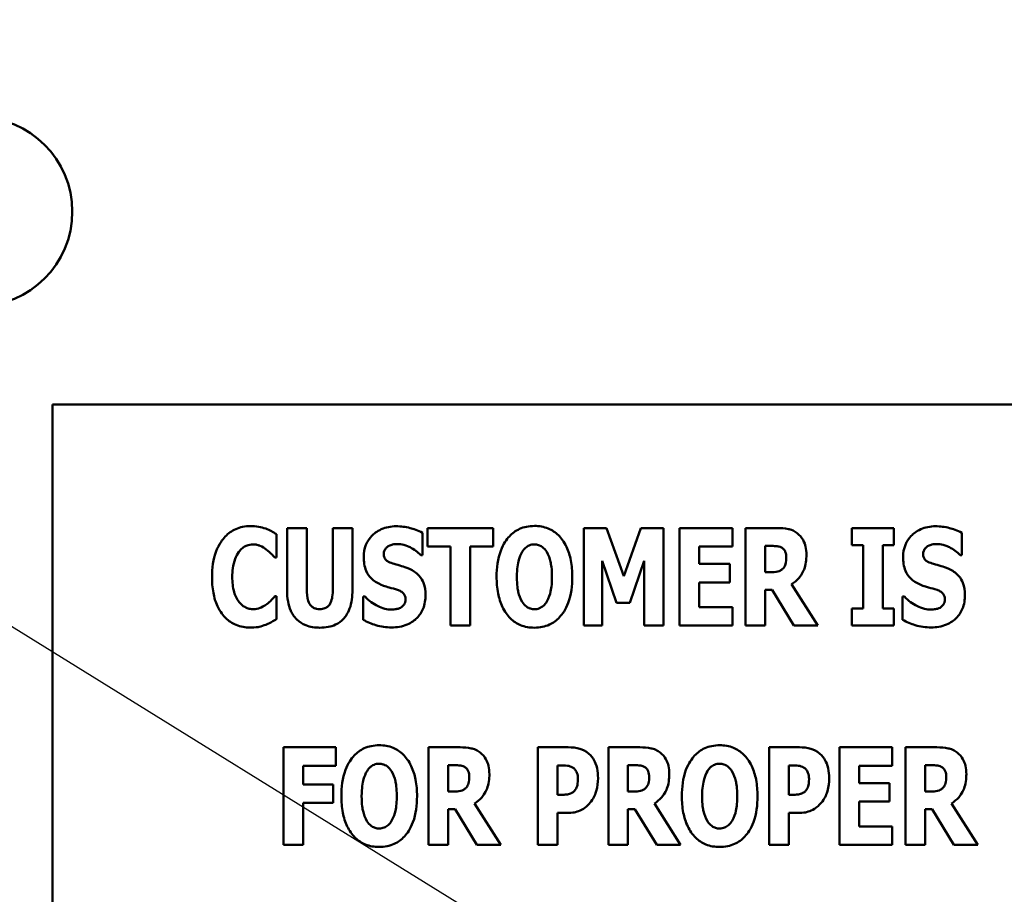
# Model space of a CAD drawing. Units: inches. Extents: x 2 to 86, y 1 to 67.
# Drawn here: x 16.1 to 16.7, y 24 to 24.6 of the extents above; entities that cross this region are included whole.
import ezdxf

# ---------------------------------------------------------------- set-up
doc = ezdxf.new("R2010")
doc.units = ezdxf.units.IN
doc.header["$LTSCALE"] = 4
doc.header["$MEASUREMENT"] = 0
doc.layers.add('Symbol (ANSI)', color=7, linetype='Continuous', lineweight=25)
doc.layers.add('Visible (ANSI)', color=7, linetype='Continuous', lineweight=50)
doc.styles.add('Note Text (ANSI)', font='tahoma.ttf')
doc.dimstyles.new('Default (ANSI)$7', dxfattribs={"dimscale": 4, "dimtxt": 0.12, "dimasz": 0.098425, "dimexe": 0.125, "dimexo": 0.0625, "dimgap": 0.031496, "dimtad": 0, "dimtih": 1, "dimtoh": 1, "dimrnd": 1e-08, "dimzin": 0, "dimdsep": 46, "dimtxsty": 'Note Text (ANSI)', "dimcen": 0.09, "dimdle": 0.393701, "dimclrd": 256, "dimclre": 256, "dimclrt": 256, "dimadec": 0, "dimazin": 1, "dimtfac": 1, "dimtofl": 0, "dimtmove": 0, "dimatfit": 3, "dimfxl": 1, "dimtolj": 1, "dimtzin": 4, "dimlwd": -1, "dimlwe": -1, "dimarcsym": 0})

msp = doc.modelspace()

# ---------------------------------------------------------------- linework, layer by layer
at = {"layer": 'Visible (ANSI)'}
for p, q in [((17.24061, 24.32403), (16.09775, 24.32403)), ((16.09775, 24.32403), (16.09775, 23.7526)), ((16.23667, 24.25088), (16.23667, 24.21396)), ((16.24829, 24.25088), (16.23667, 24.25088)), ((16.24829, 24.2148), (16.24829, 24.25088)), ((16.27537, 24.25088), (16.26375, 24.25088)), ((16.26375, 24.25088), (16.26375, 24.2148)), ((16.27537, 24.21401), (16.27537, 24.25088)), ((16.31974, 24.25088), (16.31974, 24.23987)), ((16.35863, 24.25088), (16.31974, 24.25088)), ((16.35863, 24.23987), (16.35863, 24.25088)), ((16.42568, 24.25088), (16.41233, 24.25088)), ((16.41233, 24.25088), (16.41233, 24.19306)), ((16.43594, 24.22235), (16.42568, 24.25088)), ((16.44615, 24.25088), (16.43594, 24.22235)), ((16.45951, 24.25088), (16.44615, 24.25088)), ((16.45951, 24.19306), (16.45951, 24.25088)), ((16.46907, 24.25088), (16.46907, 24.19306)), ((16.50027, 24.25088), (16.46907, 24.25088)), ((16.50027, 24.23987), (16.50027, 24.25088)), ((16.52674, 24.25088), (16.50814, 24.25088)), ((16.50814, 24.25088), (16.50814, 24.19306)), ((16.57102, 24.25088), (16.57102, 24.24081)), ((16.59595, 24.25088), (16.57102, 24.25088)), ((16.59595, 24.24081), (16.59595, 24.25088)), ((16.23048, 24.2334), (16.23048, 24.24718)), ((16.31679, 24.23481), (16.31679, 24.24802)), ((16.63615, 24.23481), (16.63615, 24.24802)), ((16.31974, 24.23987), (16.33338, 24.23987)), ((16.33338, 24.23987), (16.33338, 24.19306)), ((16.345, 24.19306), (16.345, 24.23987)), ((16.345, 24.23987), (16.35863, 24.23987)), ((16.48059, 24.23987), (16.50027, 24.23987)), ((16.48059, 24.2297), (16.48059, 24.23987)), ((16.51967, 24.22469), (16.51967, 24.24024)), ((16.51967, 24.24024), (16.52356, 24.24024)), ((16.57102, 24.24081), (16.57767, 24.24081)), ((16.57767, 24.24081), (16.57767, 24.20314)), ((16.58929, 24.20314), (16.58929, 24.24081)), ((16.58929, 24.24081), (16.59595, 24.24081)), ((16.22931, 24.2334), (16.23048, 24.2334)), ((16.31576, 24.23481), (16.31679, 24.23481)), ((16.63512, 24.23481), (16.63615, 24.23481)), ((16.42324, 24.23139), (16.43168, 24.20665)), ((16.42324, 24.19306), (16.42324, 24.23139)), ((16.43955, 24.20665), (16.44798, 24.23139)), ((16.44798, 24.23139), (16.44798, 24.19306)), ((16.49872, 24.2297), (16.48059, 24.2297)), ((16.49872, 24.21869), (16.49872, 24.2297)), ((16.52299, 24.22469), (16.51967, 24.22469)), ((16.48059, 24.20407), (16.48059, 24.21869)), ((16.48059, 24.21869), (16.49872, 24.21869)), ((16.55087, 24.19306), (16.53532, 24.21766)), ((16.23048, 24.21049), (16.22945, 24.21049)), ((16.23048, 24.1969), (16.23048, 24.21049)), ((16.28174, 24.21026), (16.28174, 24.19648)), ((16.28282, 24.21026), (16.28174, 24.21026)), ((16.51967, 24.21429), (16.52384, 24.21429)), ((16.51967, 24.19306), (16.51967, 24.21429)), ((16.52384, 24.21429), (16.53672, 24.19306)), ((16.60218, 24.21026), (16.6011, 24.21026)), ((16.6011, 24.21026), (16.6011, 24.19648)), ((16.43168, 24.20665), (16.43955, 24.20665)), ((16.50027, 24.20407), (16.48059, 24.20407)), ((16.50027, 24.19306), (16.50027, 24.20407)), ((16.57102, 24.20314), (16.57102, 24.19306)), ((16.57767, 24.20314), (16.57102, 24.20314)), ((16.59595, 24.20314), (16.58929, 24.20314)), ((16.59595, 24.19306), (16.59595, 24.20314)), ((16.33338, 24.19306), (16.345, 24.19306)), ((16.41233, 24.19306), (16.42324, 24.19306)), ((16.44798, 24.19306), (16.45951, 24.19306)), ((16.46907, 24.19306), (16.50027, 24.19306)), ((16.50814, 24.19306), (16.51967, 24.19306)), ((16.53672, 24.19306), (16.55087, 24.19306)), ((16.57102, 24.19306), (16.59595, 24.19306)), ((16.26552, 24.12099), (16.2346, 24.12099)), ((16.2346, 24.12099), (16.2346, 24.06317)), ((16.26552, 24.10998), (16.26552, 24.12099)), ((16.33904, 24.12099), (16.32044, 24.12099)), ((16.32044, 24.12099), (16.32044, 24.06317)), ((16.40313, 24.12099), (16.38519, 24.12099)), ((16.38519, 24.12099), (16.38519, 24.06317)), ((16.44554, 24.12099), (16.42693, 24.12099)), ((16.42693, 24.12099), (16.42693, 24.06317)), ((16.53995, 24.12099), (16.522, 24.12099)), ((16.522, 24.12099), (16.522, 24.06317)), ((16.59495, 24.12099), (16.56375, 24.12099)), ((16.56375, 24.12099), (16.56375, 24.06317)), ((16.59495, 24.10998), (16.59495, 24.12099)), ((16.62143, 24.12099), (16.60282, 24.12099)), ((16.60282, 24.12099), (16.60282, 24.06317)), ((16.24613, 24.10998), (16.26552, 24.10998)), ((16.24613, 24.09906), (16.24613, 24.10998)), ((16.33196, 24.0948), (16.33196, 24.11035)), ((16.33196, 24.11035), (16.33585, 24.11035)), ((16.39681, 24.09287), (16.39681, 24.11021)), ((16.39681, 24.11021), (16.39845, 24.11021)), ((16.43846, 24.0948), (16.43846, 24.11035)), ((16.43846, 24.11035), (16.44235, 24.11035)), ((16.53362, 24.09287), (16.53362, 24.11021)), ((16.53362, 24.11021), (16.53526, 24.11021)), ((16.57527, 24.09981), (16.57527, 24.10998)), ((16.57527, 24.10998), (16.59495, 24.10998)), ((16.61435, 24.0948), (16.61435, 24.11035)), ((16.61435, 24.11035), (16.61824, 24.11035)), ((16.26398, 24.09906), (16.24613, 24.09906)), ((16.26398, 24.08805), (16.26398, 24.09906)), ((16.59341, 24.09981), (16.57527, 24.09981)), ((16.59341, 24.0888), (16.59341, 24.09981)), ((16.33529, 24.0948), (16.33196, 24.0948)), ((16.44179, 24.0948), (16.43846, 24.0948)), ((16.61768, 24.0948), (16.61435, 24.0948)), ((16.24613, 24.08805), (16.26398, 24.08805)), ((16.24613, 24.06317), (16.24613, 24.08805)), ((16.36317, 24.06317), (16.34761, 24.08777)), ((16.3976, 24.09287), (16.39681, 24.09287)), ((16.46967, 24.06317), (16.45411, 24.08777)), ((16.53442, 24.09287), (16.53362, 24.09287)), ((16.57527, 24.07418), (16.57527, 24.0888)), ((16.57527, 24.0888), (16.59341, 24.0888)), ((16.64556, 24.06317), (16.63, 24.08777)), ((16.33196, 24.06317), (16.33196, 24.08439)), ((16.33196, 24.08439), (16.33613, 24.08439)), ((16.33613, 24.08439), (16.34902, 24.06317)), ((16.39681, 24.06317), (16.39681, 24.0821)), ((16.39681, 24.0821), (16.4029, 24.0821)), ((16.43846, 24.06317), (16.43846, 24.08439)), ((16.43846, 24.08439), (16.44263, 24.08439)), ((16.44263, 24.08439), (16.45552, 24.06317)), ((16.53362, 24.06317), (16.53362, 24.0821)), ((16.53362, 24.0821), (16.53971, 24.0821)), ((16.61435, 24.08439), (16.61852, 24.08439)), ((16.61435, 24.06317), (16.61435, 24.08439)), ((16.61852, 24.08439), (16.63141, 24.06317)), ((16.59495, 24.07418), (16.57527, 24.07418)), ((16.59495, 24.06317), (16.59495, 24.07418)), ((16.2346, 24.06317), (16.24613, 24.06317)), ((16.32044, 24.06317), (16.33196, 24.06317)), ((16.34902, 24.06317), (16.36317, 24.06317)), ((16.38519, 24.06317), (16.39681, 24.06317)), ((16.42693, 24.06317), (16.43846, 24.06317)), ((16.45552, 24.06317), (16.46967, 24.06317)), ((16.522, 24.06317), (16.53362, 24.06317)), ((16.56375, 24.06317), (16.59495, 24.06317)), ((16.60282, 24.06317), (16.61435, 24.06317)), ((16.63141, 24.06317), (16.64556, 24.06317))]:
    msp.add_line(p, q, dxfattribs=at)
msp.add_circle((16.05349, 24.43826), 0.056, dxfattribs=at)
for points, knots in [([(16.21484, 24.252), (16.21332, 24.252), (16.2118, 24.25187), (16.2089, 24.25129), (16.20754, 24.25087), (16.20386, 24.24923), (16.20182, 24.24773), (16.19837, 24.24407), (16.19629, 24.24132), (16.19285, 24.23236), (16.19221, 24.22707), (16.19221, 24.22192)], [-0.2623136, -0.2623136, -0.2623136, -0.2623136, -0.2254284, -0.2254284, -0.1905964, -0.1905964, -0.1279085, -0.1279085, -0.0686091, -0.0686091, 0, 0, 0, 0]), ([(16.22402, 24.25055), (16.22264, 24.251), (16.22123, 24.25135), (16.21818, 24.2519), (16.21648, 24.252), (16.21484, 24.252)], [-0.04121884, -0.04121884, -0.04121884, -0.04121884, -0.0219141, -0.0219141, 0, 0, 0, 0]), ([(16.23048, 24.24718), (16.22941, 24.2479), (16.22805, 24.24863), (16.22638, 24.24953), (16.22519, 24.2501), (16.22402, 24.25055)], [-0.02539889, -0.02539889, -0.02539889, -0.02539889, -0.016785, -0.016785, 0, 0, 0, 0]), ([(16.30123, 24.25191), (16.29968, 24.25191), (16.29813, 24.25177), (16.29517, 24.25118), (16.29378, 24.25074), (16.2898, 24.24893), (16.28798, 24.24736), (16.28534, 24.24469), (16.28417, 24.24294), (16.28241, 24.23866), (16.28202, 24.23622), (16.28202, 24.23373)], [-0.1055662, -0.1055662, -0.1055662, -0.1055662, -0.0940507, -0.0940507, -0.0832153, -0.0832153, -0.0616718, -0.0616718, -0.0331399, -0.0331399, 0, 0, 0, 0]), ([(16.31679, 24.24802), (16.31408, 24.24951), (16.31137, 24.25037), (16.30678, 24.25156), (16.30403, 24.25191), (16.30123, 24.25191)], [-0.06330312, -0.06330312, -0.06330312, -0.06330312, -0.0372499, -0.0372499, 0, 0, 0, 0]), ([(16.38309, 24.2521), (16.38151, 24.2521), (16.37994, 24.25196), (16.37695, 24.25136), (16.37556, 24.25091), (16.37193, 24.24926), (16.36996, 24.24779), (16.36661, 24.24418), (16.36466, 24.24147), (16.36132, 24.23258), (16.36069, 24.22718), (16.36069, 24.22197)], [-0.2576018, -0.2576018, -0.2576018, -0.2576018, -0.2204345, -0.2204345, -0.1856276, -0.1856276, -0.1264045, -0.1264045, -0.0694441, -0.0694441, 0, 0, 0, 0]), ([(16.40548, 24.22197), (16.40548, 24.22522), (16.40524, 24.22853), (16.40409, 24.23449), (16.40327, 24.23722), (16.40062, 24.24277), (16.39889, 24.24501), (16.39551, 24.24832), (16.39353, 24.24966), (16.38867, 24.25166), (16.3859, 24.2521), (16.38309, 24.2521)], [-0.1562329, -0.1562329, -0.1562329, -0.1562329, -0.1264136, -0.1264136, -0.1005225, -0.1005225, -0.0700255, -0.0700255, -0.0375297, -0.0375297, 0, 0, 0, 0]), ([(16.53874, 24.24779), (16.53795, 24.2484), (16.5371, 24.24892), (16.53493, 24.24994), (16.5339, 24.25017), (16.53129, 24.25073), (16.52894, 24.25088), (16.52674, 24.25088)], [-0.03990124, -0.03990124, -0.03990124, -0.03990124, -0.03549306, -0.03549306, -0.0293342, -0.0293342, 0, 0, 0, 0]), ([(16.62059, 24.25191), (16.61904, 24.25191), (16.61748, 24.25177), (16.61453, 24.25118), (16.61314, 24.25074), (16.60915, 24.24893), (16.60733, 24.24736), (16.6047, 24.24469), (16.60353, 24.24294), (16.60177, 24.23866), (16.60138, 24.23622), (16.60138, 24.23373)], [-0.1055662, -0.1055662, -0.1055662, -0.1055662, -0.0940507, -0.0940507, -0.0832153, -0.0832153, -0.0616718, -0.0616718, -0.0331399, -0.0331399, 0, 0, 0, 0]), ([(16.63615, 24.24802), (16.63344, 24.24951), (16.63073, 24.25037), (16.62613, 24.25156), (16.62338, 24.25191), (16.62059, 24.25191)], [-0.06330312, -0.06330312, -0.06330312, -0.06330312, -0.0372499, -0.0372499, 0, 0, 0, 0]), ([(16.54413, 24.235), (16.54413, 24.23665), (16.54399, 24.23835), (16.54337, 24.24104), (16.54296, 24.24233), (16.54124, 24.24535), (16.54013, 24.24669), (16.53874, 24.24779)], [-0.08018526, -0.08018526, -0.08018526, -0.08018526, -0.04632439, -0.04632439, -0.0236081, -0.0236081, 0, 0, 0, 0]), ([(16.20814, 24.23673), (16.20876, 24.23755), (16.20946, 24.23834), (16.21111, 24.23971), (16.21187, 24.2401), (16.21385, 24.24093), (16.21526, 24.24118), (16.21671, 24.24118)], [-0.03723332, -0.03723332, -0.03723332, -0.03723332, -0.0286644, -0.0286644, -0.0193545, -0.0193545, 0, 0, 0, 0]), ([(16.21671, 24.24118), (16.21741, 24.24118), (16.2181, 24.24111), (16.21975, 24.24076), (16.22046, 24.24045), (16.22203, 24.23975), (16.22321, 24.23904), (16.2243, 24.23818)], [-0.026089, -0.026089, -0.026089, -0.026089, -0.02295305, -0.02295305, -0.01849324, -0.01849324, 0, 0, 0, 0]), ([(16.29388, 24.23551), (16.29388, 24.23613), (16.29398, 24.23674), (16.29449, 24.23805), (16.29491, 24.23858), (16.29554, 24.23934), (16.29601, 24.23975), (16.29655, 24.24006)], [-0.0170585, -0.0170585, -0.0170585, -0.0170585, -0.01320944, -0.01320944, -0.00831825, -0.00831825, 0, 0, 0, 0]), ([(16.29655, 24.24006), (16.29778, 24.24074), (16.29865, 24.24098), (16.29999, 24.2413), (16.30094, 24.24137), (16.30184, 24.24137)], [-0.01836098, -0.01836098, -0.01836098, -0.01836098, -0.01211564, -0.01211564, 0, 0, 0, 0]), ([(16.30184, 24.24137), (16.30315, 24.24137), (16.30443, 24.24121), (16.30747, 24.24045), (16.30882, 24.2398), (16.31181, 24.23827), (16.31396, 24.23674), (16.31576, 24.23481)], [-0.05170723, -0.05170723, -0.05170723, -0.05170723, -0.04488174, -0.04488174, -0.03526922, -0.03526922, 0, 0, 0, 0]), ([(16.37587, 24.23682), (16.37645, 24.23768), (16.37713, 24.23854), (16.37843, 24.23972), (16.37909, 24.24021), (16.38099, 24.241), (16.38202, 24.24118), (16.38309, 24.24118)], [-0.04670958, -0.04670958, -0.04670958, -0.04670958, -0.02744304, -0.02744304, -0.01421435, -0.01421435, 0, 0, 0, 0]), ([(16.38309, 24.24118), (16.38391, 24.24118), (16.38471, 24.24105), (16.386, 24.24063), (16.38687, 24.24031), (16.38882, 24.23886), (16.38966, 24.23782), (16.39035, 24.23673)], [-0.0558683, -0.0558683, -0.0558683, -0.0558683, -0.03233084, -0.03233084, -0.01720713, -0.01720713, 0, 0, 0, 0]), ([(16.52356, 24.24024), (16.52462, 24.24024), (16.52585, 24.24021), (16.52732, 24.24003), (16.52829, 24.23989), (16.52932, 24.23935)], [-0.05504939, -0.05504939, -0.05504939, -0.05504939, -0.01553111, -0.01553111, 0, 0, 0, 0]), ([(16.52932, 24.23935), (16.52983, 24.23907), (16.53029, 24.23872), (16.53118, 24.23774), (16.53144, 24.23719), (16.53206, 24.23569), (16.53222, 24.23441), (16.53222, 24.23317)], [-0.02550753, -0.02550753, -0.02550753, -0.02550753, -0.02157543, -0.02157543, -0.01656606, -0.01656606, 0, 0, 0, 0]), ([(16.61324, 24.23551), (16.61324, 24.23613), (16.61334, 24.23674), (16.61385, 24.23805), (16.61426, 24.23858), (16.6149, 24.23934), (16.61536, 24.23975), (16.61591, 24.24006)], [-0.0170585, -0.0170585, -0.0170585, -0.0170585, -0.01320944, -0.01320944, -0.00831825, -0.00831825, 0, 0, 0, 0]), ([(16.61591, 24.24006), (16.61714, 24.24074), (16.618, 24.24098), (16.61935, 24.2413), (16.62029, 24.24137), (16.6212, 24.24137)], [-0.01836098, -0.01836098, -0.01836098, -0.01836098, -0.01211564, -0.01211564, 0, 0, 0, 0]), ([(16.6212, 24.24137), (16.6225, 24.24137), (16.62379, 24.24121), (16.62683, 24.24045), (16.62817, 24.2398), (16.63117, 24.23827), (16.63331, 24.23674), (16.63512, 24.23481)], [-0.05170723, -0.05170723, -0.05170723, -0.05170723, -0.04488174, -0.04488174, -0.03526922, -0.03526922, 0, 0, 0, 0]), ([(16.2042, 24.22188), (16.2042, 24.22526), (16.20456, 24.229), (16.20645, 24.23404), (16.20717, 24.23551), (16.20814, 24.23673)], [-0.07197707, -0.07197707, -0.07197707, -0.07197707, -0.02075384, -0.02075384, 0, 0, 0, 0]), ([(16.2243, 24.23818), (16.2259, 24.23699), (16.22649, 24.23639), (16.22789, 24.23495), (16.22865, 24.23414), (16.22931, 24.2334)], [-0.02692638, -0.02692638, -0.02692638, -0.02692638, -0.0131522, -0.0131522, 0, 0, 0, 0]), ([(16.28202, 24.23373), (16.28202, 24.23097), (16.2824, 24.22815), (16.2843, 24.22352), (16.28538, 24.22213), (16.28797, 24.21951), (16.28996, 24.2183), (16.29205, 24.21738)], [-0.07212488, -0.07212488, -0.07212488, -0.07212488, -0.04909078, -0.04909078, -0.03050711, -0.03050711, 0, 0, 0, 0]), ([(16.30002, 24.22965), (16.29893, 24.22996), (16.29772, 24.23037), (16.29579, 24.23136), (16.29535, 24.23176), (16.29475, 24.23238), (16.29446, 24.23284), (16.29398, 24.23404), (16.29388, 24.23478), (16.29388, 24.23551)], [-0.02590048, -0.02590048, -0.02590048, -0.02590048, -0.02134194, -0.02134194, -0.01715936, -0.01715936, -0.00979606, -0.00979606, 0, 0, 0, 0]), ([(16.37269, 24.22197), (16.37269, 24.22676), (16.37326, 24.2298), (16.37432, 24.23361), (16.37496, 24.23536), (16.37587, 24.23682)], [-0.0528802, -0.0528802, -0.0528802, -0.0528802, -0.02295605, -0.02295605, 0, 0, 0, 0]), ([(16.39035, 24.23673), (16.39146, 24.23497), (16.39218, 24.23283), (16.39294, 24.22953), (16.39349, 24.22681), (16.39349, 24.22197)], [-0.1672644, -0.1672644, -0.1672644, -0.1672644, -0.0645632, -0.0645632, 0, 0, 0, 0]), ([(16.53222, 24.23317), (16.53222, 24.23083), (16.53185, 24.22962), (16.53121, 24.22805), (16.53069, 24.22728), (16.53002, 24.22661)], [-0.02262385, -0.02262385, -0.02262385, -0.02262385, -0.01263469, -0.01263469, 0, 0, 0, 0]), ([(16.53532, 24.21766), (16.53693, 24.21864), (16.53836, 24.21983), (16.54164, 24.22358), (16.54253, 24.22581), (16.54378, 24.2291), (16.54413, 24.23211), (16.54413, 24.235)], [-0.0520084, -0.0520084, -0.0520084, -0.0520084, -0.04687721, -0.04687721, -0.03844959, -0.03844959, 0, 0, 0, 0]), ([(16.60138, 24.23373), (16.60138, 24.23097), (16.60175, 24.22815), (16.60365, 24.22352), (16.60474, 24.22213), (16.60733, 24.21951), (16.60931, 24.2183), (16.61141, 24.21738)], [-0.07212488, -0.07212488, -0.07212488, -0.07212488, -0.04909078, -0.04909078, -0.03050711, -0.03050711, 0, 0, 0, 0]), ([(16.61937, 24.22965), (16.61829, 24.22996), (16.61708, 24.23037), (16.61515, 24.23136), (16.61471, 24.23176), (16.6141, 24.23238), (16.61381, 24.23284), (16.61334, 24.23404), (16.61324, 24.23478), (16.61324, 24.23551)], [-0.02590048, -0.02590048, -0.02590048, -0.02590048, -0.02134194, -0.02134194, -0.01715936, -0.01715936, -0.00979606, -0.00979606, 0, 0, 0, 0]), ([(16.30911, 24.22666), (16.30683, 24.22766), (16.30586, 24.22797), (16.303, 24.2288), (16.30151, 24.22923), (16.30002, 24.22965)], [-0.03969311, -0.03969311, -0.03969311, -0.03969311, -0.02068057, -0.02068057, 0, 0, 0, 0]), ([(16.62846, 24.22666), (16.62618, 24.22766), (16.62522, 24.22797), (16.62236, 24.2288), (16.62086, 24.22923), (16.61937, 24.22965)], [-0.03969311, -0.03969311, -0.03969311, -0.03969311, -0.02068057, -0.02068057, 0, 0, 0, 0]), ([(16.19221, 24.22192), (16.19221, 24.21876), (16.19243, 24.21554), (16.19351, 24.20974), (16.19428, 24.20709), (16.19708, 24.20102), (16.19902, 24.19884), (16.2021, 24.19581), (16.20413, 24.19444), (16.20911, 24.19239), (16.21195, 24.19194), (16.21484, 24.19194)], [-0.1320545, -0.1320545, -0.1320545, -0.1320545, -0.1126969, -0.1126969, -0.095984, -0.095984, -0.0718072, -0.0718072, -0.0384671, -0.0384671, 0, 0, 0, 0]), ([(16.20837, 24.20688), (16.20674, 24.20884), (16.20584, 24.21124), (16.20446, 24.21565), (16.2042, 24.21891), (16.2042, 24.22188)], [-0.0614816, -0.0614816, -0.0614816, -0.0614816, -0.03956291, -0.03956291, 0, 0, 0, 0]), ([(16.31862, 24.21115), (16.31862, 24.2136), (16.31832, 24.21615), (16.31701, 24.21961), (16.31623, 24.2212), (16.31311, 24.22447), (16.31118, 24.22571), (16.30911, 24.22666)], [-0.1191324, -0.1191324, -0.1191324, -0.1191324, -0.0602104, -0.0602104, -0.0303406, -0.0303406, 0, 0, 0, 0]), ([(16.36069, 24.22197), (16.36069, 24.2187), (16.36094, 24.21537), (16.36212, 24.20936), (16.36296, 24.20661), (16.3654, 24.20157), (16.36698, 24.19923), (16.37066, 24.1956), (16.37264, 24.19427), (16.37749, 24.19228), (16.38027, 24.19184), (16.38309, 24.19184)], [-0.1881922, -0.1881922, -0.1881922, -0.1881922, -0.1445473, -0.1445473, -0.1065084, -0.1065084, -0.069924, -0.069924, -0.037589, -0.037589, 0, 0, 0, 0]), ([(16.37583, 24.20721), (16.37474, 24.209), (16.37402, 24.21108), (16.37325, 24.21428), (16.37269, 24.21693), (16.37269, 24.22197)], [-0.1848306, -0.1848306, -0.1848306, -0.1848306, -0.0672831, -0.0672831, 0, 0, 0, 0]), ([(16.38309, 24.19184), (16.38466, 24.19184), (16.38623, 24.19198), (16.38922, 24.19259), (16.39062, 24.19303), (16.39426, 24.1947), (16.39626, 24.1962), (16.39967, 24.19989), (16.40159, 24.20259), (16.40487, 24.2114), (16.40548, 24.21679), (16.40548, 24.22197)], [-0.2509551, -0.2509551, -0.2509551, -0.2509551, -0.2155448, -0.2155448, -0.1823094, -0.1823094, -0.1252401, -0.1252401, -0.0690653, -0.0690653, 0, 0, 0, 0]), ([(16.39349, 24.22197), (16.39349, 24.21892), (16.3933, 24.21575), (16.39235, 24.21172), (16.39168, 24.20946), (16.3904, 24.20731)], [-0.09214394, -0.09214394, -0.09214394, -0.09214394, -0.03346555, -0.03346555, 0, 0, 0, 0]), ([(16.53002, 24.22661), (16.52963, 24.22622), (16.5292, 24.2259), (16.52822, 24.22537), (16.52769, 24.22518), (16.52579, 24.22477), (16.52438, 24.22469), (16.52299, 24.22469)], [-0.03333561, -0.03333561, -0.03333561, -0.03333561, -0.0260206, -0.0260206, -0.01850671, -0.01850671, 0, 0, 0, 0]), ([(16.63797, 24.21115), (16.63797, 24.2136), (16.63768, 24.21615), (16.63636, 24.21961), (16.63559, 24.2212), (16.63247, 24.22447), (16.63053, 24.22571), (16.62846, 24.22666)], [-0.1191324, -0.1191324, -0.1191324, -0.1191324, -0.0602104, -0.0602104, -0.0303406, -0.0303406, 0, 0, 0, 0]), ([(16.29205, 24.21738), (16.29443, 24.21633), (16.29649, 24.21582), (16.29878, 24.21524), (16.30047, 24.21475), (16.30212, 24.21419)], [-0.03153591, -0.03153591, -0.03153591, -0.03153591, -0.02325215, -0.02325215, 0, 0, 0, 0]), ([(16.61141, 24.21738), (16.61379, 24.21633), (16.61584, 24.21582), (16.61814, 24.21524), (16.61983, 24.21475), (16.62148, 24.21419)], [-0.03153591, -0.03153591, -0.03153591, -0.03153591, -0.02325215, -0.02325215, 0, 0, 0, 0]), ([(16.22945, 24.21049), (16.22878, 24.20974), (16.22809, 24.209), (16.22656, 24.20739), (16.22564, 24.20658), (16.22467, 24.20585)], [-0.02960729, -0.02960729, -0.02960729, -0.02960729, -0.01612507, -0.01612507, 0, 0, 0, 0]), ([(16.23667, 24.21396), (16.23667, 24.21176), (16.23682, 24.20951), (16.23756, 24.20547), (16.23808, 24.20362), (16.23957, 24.20029), (16.24067, 24.19841), (16.24397, 24.19518), (16.24573, 24.19406), (16.25034, 24.19223), (16.25319, 24.19184), (16.25602, 24.19184)], [-0.1776069, -0.1776069, -0.1776069, -0.1776069, -0.1355686, -0.1355686, -0.0992244, -0.0992244, -0.0660695, -0.0660695, -0.037708, -0.037708, 0, 0, 0, 0]), ([(16.25602, 24.20285), (16.25536, 24.20285), (16.25469, 24.20291), (16.25347, 24.20318), (16.25291, 24.20337), (16.2517, 24.20399), (16.25112, 24.20446), (16.25028, 24.20547), (16.24971, 24.20627), (16.24852, 24.20977), (16.24829, 24.2123), (16.24829, 24.2148)], [-0.1407583, -0.1407583, -0.1407583, -0.1407583, -0.1130333, -0.1130333, -0.0881893, -0.0881893, -0.0561327, -0.0561327, -0.0333579, -0.0333579, 0, 0, 0, 0]), ([(16.26375, 24.2148), (16.26375, 24.21326), (16.26367, 24.21163), (16.26323, 24.20895), (16.26292, 24.20773), (16.26213, 24.20605), (16.2617, 24.20531), (16.26046, 24.2041), (16.25981, 24.20368), (16.2581, 24.203), (16.25706, 24.20285), (16.25602, 24.20285)], [-0.08847045, -0.08847045, -0.08847045, -0.08847045, -0.0593406, -0.0593406, -0.03699552, -0.03699552, -0.02441692, -0.02441692, -0.01384306, -0.01384306, 0, 0, 0, 0]), ([(16.25602, 24.19184), (16.25769, 24.19184), (16.25937, 24.19197), (16.26248, 24.19258), (16.26392, 24.19302), (16.2671, 24.19449), (16.2687, 24.19565), (16.27108, 24.19822), (16.27254, 24.20008), (16.27494, 24.20655), (16.27537, 24.21035), (16.27537, 24.21401)], [-0.2422459, -0.2422459, -0.2422459, -0.2422459, -0.1937803, -0.1937803, -0.1503532, -0.1503532, -0.091924, -0.091924, -0.0486849, -0.0486849, 0, 0, 0, 0]), ([(16.29861, 24.20257), (16.29726, 24.20257), (16.29592, 24.20275), (16.29295, 24.20348), (16.29152, 24.20407), (16.28756, 24.20595), (16.28503, 24.2079), (16.28282, 24.21026)], [-0.07041519, -0.07041519, -0.07041519, -0.07041519, -0.05835341, -0.05835341, -0.04307106, -0.04307106, 0, 0, 0, 0]), ([(16.29856, 24.19203), (16.30168, 24.19203), (16.30481, 24.19248), (16.31038, 24.19479), (16.3122, 24.19626), (16.31506, 24.19914), (16.31631, 24.20101), (16.31821, 24.20568), (16.31862, 24.2084), (16.31862, 24.21115)], [-0.1162282, -0.1162282, -0.1162282, -0.1162282, -0.0908067, -0.0908067, -0.0671425, -0.0671425, -0.0366238, -0.0366238, 0, 0, 0, 0]), ([(16.30212, 24.21419), (16.30278, 24.21399), (16.3034, 24.21371), (16.30476, 24.21287), (16.30524, 24.21239), (16.30584, 24.21179), (16.30616, 24.2113), (16.30666, 24.21009), (16.30676, 24.20938), (16.30676, 24.20866)], [-0.02327958, -0.02327958, -0.02327958, -0.02327958, -0.02079117, -0.02079117, -0.01748691, -0.01748691, -0.00953295, -0.00953295, 0, 0, 0, 0]), ([(16.61797, 24.20257), (16.61662, 24.20257), (16.61528, 24.20275), (16.6123, 24.20348), (16.61087, 24.20407), (16.60692, 24.20595), (16.60439, 24.2079), (16.60218, 24.21026)], [-0.07041519, -0.07041519, -0.07041519, -0.07041519, -0.05835341, -0.05835341, -0.04307106, -0.04307106, 0, 0, 0, 0]), ([(16.61792, 24.19203), (16.62104, 24.19203), (16.62417, 24.19248), (16.62974, 24.19479), (16.63155, 24.19626), (16.63442, 24.19914), (16.63566, 24.20101), (16.63756, 24.20568), (16.63797, 24.2084), (16.63797, 24.21115)], [-0.1162282, -0.1162282, -0.1162282, -0.1162282, -0.0908067, -0.0908067, -0.0671425, -0.0671425, -0.0366238, -0.0366238, 0, 0, 0, 0]), ([(16.62148, 24.21419), (16.62214, 24.21399), (16.62276, 24.21371), (16.62412, 24.21287), (16.6246, 24.21239), (16.62519, 24.21179), (16.62552, 24.2113), (16.62601, 24.21009), (16.62612, 24.20938), (16.62612, 24.20866)], [-0.02327958, -0.02327958, -0.02327958, -0.02327958, -0.02079117, -0.02079117, -0.01748691, -0.01748691, -0.00953295, -0.00953295, 0, 0, 0, 0]), ([(16.2168, 24.20276), (16.21592, 24.20276), (16.21505, 24.20288), (16.21343, 24.20329), (16.2125, 24.20361), (16.21034, 24.2048), (16.20927, 24.20577), (16.20837, 24.20688)], [-0.04824701, -0.04824701, -0.04824701, -0.04824701, -0.03291413, -0.03291413, -0.01915334, -0.01915334, 0, 0, 0, 0]), ([(16.22467, 24.20585), (16.2231, 24.20458), (16.22134, 24.20379), (16.21951, 24.20302), (16.21818, 24.20276), (16.2168, 24.20276)], [-0.02656063, -0.02656063, -0.02656063, -0.02656063, -0.01836096, -0.01836096, 0, 0, 0, 0]), ([(16.30676, 24.20866), (16.30676, 24.20799), (16.30669, 24.2073), (16.30633, 24.20622), (16.30609, 24.20573), (16.30512, 24.20455), (16.30454, 24.20406), (16.30386, 24.2037)], [-0.03482774, -0.03482774, -0.03482774, -0.03482774, -0.02032999, -0.02032999, -0.01032076, -0.01032076, 0, 0, 0, 0]), ([(16.38309, 24.20276), (16.38227, 24.20276), (16.38146, 24.20289), (16.38018, 24.20331), (16.37931, 24.20363), (16.37736, 24.20508), (16.37651, 24.20612), (16.37583, 24.20721)], [-0.0558683, -0.0558683, -0.0558683, -0.0558683, -0.03233084, -0.03233084, -0.01720713, -0.01720713, 0, 0, 0, 0]), ([(16.3904, 24.20731), (16.38985, 24.20639), (16.38919, 24.20554), (16.38757, 24.20408), (16.38676, 24.20365), (16.38508, 24.20296), (16.3841, 24.20276), (16.38309, 24.20276)], [-0.03434737, -0.03434737, -0.03434737, -0.03434737, -0.02419813, -0.02419813, -0.01354024, -0.01354024, 0, 0, 0, 0]), ([(16.62612, 24.20866), (16.62612, 24.20799), (16.62604, 24.2073), (16.62568, 24.20622), (16.62545, 24.20573), (16.62448, 24.20455), (16.6239, 24.20406), (16.62322, 24.2037)], [-0.03482774, -0.03482774, -0.03482774, -0.03482774, -0.02032999, -0.02032999, -0.01032076, -0.01032076, 0, 0, 0, 0]), ([(16.30386, 24.2037), (16.3029, 24.20315), (16.30171, 24.20294), (16.30034, 24.2027), (16.29938, 24.20257), (16.29861, 24.20257)], [-0.01568844, -0.01568844, -0.01568844, -0.01568844, -0.01023869, -0.01023869, 0, 0, 0, 0]), ([(16.62322, 24.2037), (16.62226, 24.20315), (16.62107, 24.20294), (16.6197, 24.2027), (16.61874, 24.20257), (16.61797, 24.20257)], [-0.01568844, -0.01568844, -0.01568844, -0.01568844, -0.01023869, -0.01023869, 0, 0, 0, 0]), ([(16.21484, 24.19194), (16.21807, 24.19194), (16.21949, 24.19224), (16.22141, 24.19267), (16.2228, 24.19312), (16.22411, 24.19362)], [-0.02624211, -0.02624211, -0.02624211, -0.02624211, -0.01876252, -0.01876252, 0, 0, 0, 0]), ([(16.22411, 24.19362), (16.22583, 24.19428), (16.22699, 24.19492), (16.2285, 24.19575), (16.22953, 24.19634), (16.23048, 24.1969)], [-0.0230329, -0.0230329, -0.0230329, -0.0230329, -0.01477628, -0.01477628, 0, 0, 0, 0]), ([(16.28174, 24.19648), (16.28412, 24.1952), (16.28664, 24.19415), (16.29219, 24.19236), (16.29544, 24.19203), (16.29856, 24.19203)], [-0.07769215, -0.07769215, -0.07769215, -0.07769215, -0.04166465, -0.04166465, 0, 0, 0, 0]), ([(16.6011, 24.19648), (16.60348, 24.1952), (16.606, 24.19415), (16.61155, 24.19236), (16.6148, 24.19203), (16.61792, 24.19203)], [-0.07769215, -0.07769215, -0.07769215, -0.07769215, -0.04166465, -0.04166465, 0, 0, 0, 0]), ([(16.2912, 24.1222), (16.28962, 24.1222), (16.28805, 24.12207), (16.28506, 24.12146), (16.28367, 24.12102), (16.28004, 24.11937), (16.27807, 24.11789), (16.27472, 24.11428), (16.27277, 24.11157), (16.26943, 24.10269), (16.2688, 24.09729), (16.2688, 24.09208)], [-0.2576018, -0.2576018, -0.2576018, -0.2576018, -0.2204345, -0.2204345, -0.1856276, -0.1856276, -0.1264045, -0.1264045, -0.0694441, -0.0694441, 0, 0, 0, 0]), ([(16.31359, 24.09208), (16.31359, 24.09533), (16.31335, 24.09863), (16.3122, 24.1046), (16.31138, 24.10733), (16.30873, 24.11288), (16.307, 24.11512), (16.30363, 24.11843), (16.30164, 24.11977), (16.29678, 24.12176), (16.29401, 24.1222), (16.2912, 24.1222)], [-0.1562329, -0.1562329, -0.1562329, -0.1562329, -0.1264136, -0.1264136, -0.1005225, -0.1005225, -0.0700255, -0.0700255, -0.0375297, -0.0375297, 0, 0, 0, 0]), ([(16.49276, 24.1222), (16.49119, 24.1222), (16.48962, 24.12207), (16.48663, 24.12146), (16.48523, 24.12102), (16.48161, 24.11937), (16.47963, 24.11789), (16.47629, 24.11428), (16.47433, 24.11157), (16.47099, 24.10269), (16.47037, 24.09729), (16.47037, 24.09208)], [-0.2576018, -0.2576018, -0.2576018, -0.2576018, -0.2204345, -0.2204345, -0.1856276, -0.1856276, -0.1264045, -0.1264045, -0.0694441, -0.0694441, 0, 0, 0, 0]), ([(16.51516, 24.09208), (16.51516, 24.09533), (16.51492, 24.09863), (16.51377, 24.1046), (16.51294, 24.10733), (16.51029, 24.11288), (16.50856, 24.11512), (16.50519, 24.11843), (16.50321, 24.11977), (16.49835, 24.12176), (16.49558, 24.1222), (16.49276, 24.1222)], [-0.1562329, -0.1562329, -0.1562329, -0.1562329, -0.1264136, -0.1264136, -0.1005225, -0.1005225, -0.0700255, -0.0700255, -0.0375297, -0.0375297, 0, 0, 0, 0]), ([(16.35103, 24.11789), (16.35024, 24.1185), (16.34939, 24.11903), (16.34723, 24.12004), (16.34619, 24.12028), (16.34358, 24.12084), (16.34124, 24.12099), (16.33904, 24.12099)], [-0.03990124, -0.03990124, -0.03990124, -0.03990124, -0.03549306, -0.03549306, -0.0293342, -0.0293342, 0, 0, 0, 0]), ([(16.35642, 24.1051), (16.35642, 24.10675), (16.35628, 24.10846), (16.35567, 24.11115), (16.35526, 24.11244), (16.35354, 24.11546), (16.35242, 24.11679), (16.35103, 24.11789)], [-0.08018526, -0.08018526, -0.08018526, -0.08018526, -0.04632439, -0.04632439, -0.0236081, -0.0236081, 0, 0, 0, 0]), ([(16.41527, 24.11719), (16.41333, 24.11882), (16.41146, 24.11962), (16.40783, 24.12076), (16.40542, 24.12099), (16.40313, 24.12099)], [-0.05055521, -0.05055521, -0.05055521, -0.05055521, -0.03050657, -0.03050657, 0, 0, 0, 0]), ([(16.42075, 24.10276), (16.42075, 24.10471), (16.42059, 24.10669), (16.41969, 24.11073), (16.41902, 24.11222), (16.41762, 24.11477), (16.41658, 24.11609), (16.41527, 24.11719)], [-0.05305591, -0.05305591, -0.05305591, -0.05305591, -0.0388119, -0.0388119, -0.02276737, -0.02276737, 0, 0, 0, 0]), ([(16.45753, 24.11789), (16.45674, 24.1185), (16.45589, 24.11903), (16.45373, 24.12004), (16.45269, 24.12028), (16.45008, 24.12084), (16.44774, 24.12099), (16.44554, 24.12099)], [-0.03990124, -0.03990124, -0.03990124, -0.03990124, -0.03549306, -0.03549306, -0.0293342, -0.0293342, 0, 0, 0, 0]), ([(16.46292, 24.1051), (16.46292, 24.10675), (16.46278, 24.10846), (16.46217, 24.11115), (16.46176, 24.11244), (16.46004, 24.11546), (16.45892, 24.11679), (16.45753, 24.11789)], [-0.08018526, -0.08018526, -0.08018526, -0.08018526, -0.04632439, -0.04632439, -0.0236081, -0.0236081, 0, 0, 0, 0]), ([(16.55208, 24.11719), (16.55015, 24.11882), (16.54827, 24.11962), (16.54465, 24.12076), (16.54223, 24.12099), (16.53995, 24.12099)], [-0.05055521, -0.05055521, -0.05055521, -0.05055521, -0.03050657, -0.03050657, 0, 0, 0, 0]), ([(16.55756, 24.10276), (16.55756, 24.10471), (16.5574, 24.10669), (16.55651, 24.11073), (16.55583, 24.11222), (16.55443, 24.11477), (16.55339, 24.11609), (16.55208, 24.11719)], [-0.05305591, -0.05305591, -0.05305591, -0.05305591, -0.0388119, -0.0388119, -0.02276737, -0.02276737, 0, 0, 0, 0]), ([(16.63342, 24.11789), (16.63263, 24.1185), (16.63178, 24.11903), (16.62962, 24.12004), (16.62858, 24.12028), (16.62597, 24.12084), (16.62363, 24.12099), (16.62143, 24.12099)], [-0.03990124, -0.03990124, -0.03990124, -0.03990124, -0.03549306, -0.03549306, -0.0293342, -0.0293342, 0, 0, 0, 0]), ([(16.63881, 24.1051), (16.63881, 24.10675), (16.63867, 24.10846), (16.63806, 24.11115), (16.63765, 24.11244), (16.63593, 24.11546), (16.63481, 24.11679), (16.63342, 24.11789)], [-0.08018526, -0.08018526, -0.08018526, -0.08018526, -0.04632439, -0.04632439, -0.0236081, -0.0236081, 0, 0, 0, 0]), ([(16.28398, 24.10693), (16.28456, 24.10779), (16.28524, 24.10865), (16.28654, 24.10982), (16.2872, 24.11031), (16.2891, 24.1111), (16.29013, 24.11129), (16.2912, 24.11129)], [-0.04670958, -0.04670958, -0.04670958, -0.04670958, -0.02744304, -0.02744304, -0.01421435, -0.01421435, 0, 0, 0, 0]), ([(16.2912, 24.11129), (16.29202, 24.11129), (16.29282, 24.11116), (16.29411, 24.11074), (16.29498, 24.11041), (16.29693, 24.10897), (16.29778, 24.10793), (16.29846, 24.10684)], [-0.0558683, -0.0558683, -0.0558683, -0.0558683, -0.03233084, -0.03233084, -0.01720713, -0.01720713, 0, 0, 0, 0]), ([(16.48555, 24.10693), (16.48613, 24.10779), (16.48681, 24.10865), (16.4881, 24.10982), (16.48876, 24.11031), (16.49066, 24.1111), (16.4917, 24.11129), (16.49276, 24.11129)], [-0.04670958, -0.04670958, -0.04670958, -0.04670958, -0.02744304, -0.02744304, -0.01421435, -0.01421435, 0, 0, 0, 0]), ([(16.49276, 24.11129), (16.49359, 24.11129), (16.49439, 24.11116), (16.49567, 24.11074), (16.49655, 24.11041), (16.4985, 24.10897), (16.49934, 24.10793), (16.50003, 24.10684)], [-0.0558683, -0.0558683, -0.0558683, -0.0558683, -0.03233084, -0.03233084, -0.01720713, -0.01720713, 0, 0, 0, 0]), ([(16.2808, 24.09208), (16.2808, 24.09687), (16.28137, 24.0999), (16.28243, 24.10372), (16.28307, 24.10547), (16.28398, 24.10693)], [-0.0528802, -0.0528802, -0.0528802, -0.0528802, -0.02295605, -0.02295605, 0, 0, 0, 0]), ([(16.29846, 24.10684), (16.29958, 24.10508), (16.30029, 24.10293), (16.30105, 24.09964), (16.3016, 24.09692), (16.3016, 24.09208)], [-0.1672644, -0.1672644, -0.1672644, -0.1672644, -0.0645632, -0.0645632, 0, 0, 0, 0]), ([(16.33585, 24.11035), (16.33691, 24.11035), (16.33814, 24.11032), (16.33962, 24.11014), (16.34058, 24.11), (16.34161, 24.10946)], [-0.05504939, -0.05504939, -0.05504939, -0.05504939, -0.01553111, -0.01553111, 0, 0, 0, 0]), ([(16.34161, 24.10946), (16.34213, 24.10918), (16.34259, 24.10883), (16.34347, 24.10785), (16.34374, 24.1073), (16.34436, 24.1058), (16.34452, 24.10452), (16.34452, 24.10328)], [-0.02550753, -0.02550753, -0.02550753, -0.02550753, -0.02157543, -0.02157543, -0.01656606, -0.01656606, 0, 0, 0, 0]), ([(16.34761, 24.08777), (16.34922, 24.08874), (16.35066, 24.08993), (16.35393, 24.09368), (16.35482, 24.09591), (16.35608, 24.0992), (16.35642, 24.10222), (16.35642, 24.1051)], [-0.0520084, -0.0520084, -0.0520084, -0.0520084, -0.04687721, -0.04687721, -0.03844959, -0.03844959, 0, 0, 0, 0]), ([(16.39845, 24.11021), (16.39983, 24.11021), (16.40121, 24.11021), (16.40366, 24.10995), (16.40471, 24.10956), (16.40566, 24.10904)], [-0.03287618, -0.03287618, -0.03287618, -0.03287618, -0.01450105, -0.01450105, 0, 0, 0, 0]), ([(16.40566, 24.10904), (16.40593, 24.1089), (16.40618, 24.10874), (16.40666, 24.10835), (16.40689, 24.10811), (16.40744, 24.10745), (16.40789, 24.10679), (16.40868, 24.10481), (16.40885, 24.10359), (16.40885, 24.10239)], [-0.04268563, -0.04268563, -0.04268563, -0.04268563, -0.03581723, -0.03581723, -0.0284199, -0.0284199, -0.01605647, -0.01605647, 0, 0, 0, 0]), ([(16.44235, 24.11035), (16.44341, 24.11035), (16.44464, 24.11032), (16.44612, 24.11014), (16.44708, 24.11), (16.44811, 24.10946)], [-0.05504939, -0.05504939, -0.05504939, -0.05504939, -0.01553111, -0.01553111, 0, 0, 0, 0]), ([(16.44811, 24.10946), (16.44862, 24.10918), (16.44909, 24.10883), (16.44997, 24.10785), (16.45024, 24.1073), (16.45086, 24.1058), (16.45102, 24.10452), (16.45102, 24.10328)], [-0.02550753, -0.02550753, -0.02550753, -0.02550753, -0.02157543, -0.02157543, -0.01656606, -0.01656606, 0, 0, 0, 0]), ([(16.45411, 24.08777), (16.45572, 24.08874), (16.45716, 24.08993), (16.46043, 24.09368), (16.46132, 24.09591), (16.46258, 24.0992), (16.46292, 24.10222), (16.46292, 24.1051)], [-0.0520084, -0.0520084, -0.0520084, -0.0520084, -0.04687721, -0.04687721, -0.03844959, -0.03844959, 0, 0, 0, 0]), ([(16.48236, 24.09208), (16.48236, 24.09687), (16.48294, 24.0999), (16.484, 24.10372), (16.48464, 24.10547), (16.48555, 24.10693)], [-0.0528802, -0.0528802, -0.0528802, -0.0528802, -0.02295605, -0.02295605, 0, 0, 0, 0]), ([(16.50003, 24.10684), (16.50114, 24.10508), (16.50185, 24.10293), (16.50262, 24.09964), (16.50317, 24.09692), (16.50317, 24.09208)], [-0.1672644, -0.1672644, -0.1672644, -0.1672644, -0.0645632, -0.0645632, 0, 0, 0, 0]), ([(16.53526, 24.11021), (16.53664, 24.11021), (16.53802, 24.11021), (16.54048, 24.10995), (16.54152, 24.10956), (16.54248, 24.10904)], [-0.03287618, -0.03287618, -0.03287618, -0.03287618, -0.01450105, -0.01450105, 0, 0, 0, 0]), ([(16.54248, 24.10904), (16.54274, 24.1089), (16.54299, 24.10874), (16.54347, 24.10835), (16.5437, 24.10811), (16.54425, 24.10745), (16.54471, 24.10679), (16.5455, 24.10481), (16.54566, 24.10359), (16.54566, 24.10239)], [-0.04268563, -0.04268563, -0.04268563, -0.04268563, -0.03581723, -0.03581723, -0.0284199, -0.0284199, -0.01605647, -0.01605647, 0, 0, 0, 0]), ([(16.61824, 24.11035), (16.6193, 24.11035), (16.62053, 24.11032), (16.62201, 24.11014), (16.62297, 24.11), (16.624, 24.10946)], [-0.05504939, -0.05504939, -0.05504939, -0.05504939, -0.01553111, -0.01553111, 0, 0, 0, 0]), ([(16.624, 24.10946), (16.62451, 24.10918), (16.62498, 24.10883), (16.62586, 24.10785), (16.62613, 24.1073), (16.62675, 24.1058), (16.62691, 24.10452), (16.62691, 24.10328)], [-0.02550753, -0.02550753, -0.02550753, -0.02550753, -0.02157543, -0.02157543, -0.01656606, -0.01656606, 0, 0, 0, 0]), ([(16.63, 24.08777), (16.63161, 24.08874), (16.63305, 24.08993), (16.63632, 24.09368), (16.63721, 24.09591), (16.63847, 24.0992), (16.63881, 24.10222), (16.63881, 24.1051)], [-0.0520084, -0.0520084, -0.0520084, -0.0520084, -0.04687721, -0.04687721, -0.03844959, -0.03844959, 0, 0, 0, 0]), ([(16.34452, 24.10328), (16.34452, 24.10094), (16.34415, 24.09973), (16.3435, 24.09816), (16.34299, 24.09739), (16.34232, 24.09672)], [-0.02262385, -0.02262385, -0.02262385, -0.02262385, -0.01263469, -0.01263469, 0, 0, 0, 0]), ([(16.40885, 24.10239), (16.40885, 24.09991), (16.40857, 24.09864), (16.40804, 24.09693), (16.40751, 24.09602), (16.40683, 24.09522)], [-0.02399634, -0.02399634, -0.02399634, -0.02399634, -0.01402573, -0.01402573, 0, 0, 0, 0]), ([(16.41677, 24.08899), (16.41846, 24.09114), (16.41929, 24.09356), (16.42043, 24.09758), (16.42075, 24.10015), (16.42075, 24.10276)], [-0.05579526, -0.05579526, -0.05579526, -0.05579526, -0.0347507, -0.0347507, 0, 0, 0, 0]), ([(16.45102, 24.10328), (16.45102, 24.10094), (16.45065, 24.09973), (16.45, 24.09816), (16.44949, 24.09739), (16.44882, 24.09672)], [-0.02262385, -0.02262385, -0.02262385, -0.02262385, -0.01263469, -0.01263469, 0, 0, 0, 0]), ([(16.54566, 24.10239), (16.54566, 24.09991), (16.54539, 24.09864), (16.54485, 24.09693), (16.54432, 24.09602), (16.54365, 24.09522)], [-0.02399634, -0.02399634, -0.02399634, -0.02399634, -0.01402573, -0.01402573, 0, 0, 0, 0]), ([(16.55358, 24.08899), (16.55528, 24.09114), (16.5561, 24.09356), (16.55724, 24.09758), (16.55756, 24.10015), (16.55756, 24.10276)], [-0.05579526, -0.05579526, -0.05579526, -0.05579526, -0.0347507, -0.0347507, 0, 0, 0, 0]), ([(16.62691, 24.10328), (16.62691, 24.10094), (16.62654, 24.09973), (16.62589, 24.09816), (16.62538, 24.09739), (16.62471, 24.09672)], [-0.02262385, -0.02262385, -0.02262385, -0.02262385, -0.01263469, -0.01263469, 0, 0, 0, 0]), ([(16.34232, 24.09672), (16.34193, 24.09633), (16.34149, 24.096), (16.34051, 24.09548), (16.33999, 24.09529), (16.33808, 24.09487), (16.33668, 24.0948), (16.33529, 24.0948)], [-0.03333561, -0.03333561, -0.03333561, -0.03333561, -0.0260206, -0.0260206, -0.01850671, -0.01850671, 0, 0, 0, 0]), ([(16.40327, 24.0932), (16.40245, 24.09302), (16.40156, 24.09295), (16.39968, 24.09289), (16.39864, 24.09287), (16.3976, 24.09287)], [-0.02499815, -0.02499815, -0.02499815, -0.02499815, -0.01385126, -0.01385126, 0, 0, 0, 0]), ([(16.40683, 24.09522), (16.40641, 24.09469), (16.40583, 24.09428), (16.40471, 24.09366), (16.40402, 24.09335), (16.40327, 24.0932)], [-0.02161896, -0.02161896, -0.02161896, -0.02161896, -0.01020889, -0.01020889, 0, 0, 0, 0]), ([(16.44882, 24.09672), (16.44843, 24.09633), (16.44799, 24.096), (16.44701, 24.09548), (16.44648, 24.09529), (16.44458, 24.09487), (16.44318, 24.0948), (16.44179, 24.0948)], [-0.03333561, -0.03333561, -0.03333561, -0.03333561, -0.0260206, -0.0260206, -0.01850671, -0.01850671, 0, 0, 0, 0]), ([(16.54009, 24.0932), (16.53927, 24.09302), (16.53837, 24.09295), (16.5365, 24.09289), (16.53546, 24.09287), (16.53442, 24.09287)], [-0.02499815, -0.02499815, -0.02499815, -0.02499815, -0.01385126, -0.01385126, 0, 0, 0, 0]), ([(16.54365, 24.09522), (16.54323, 24.09469), (16.54265, 24.09428), (16.54152, 24.09366), (16.54084, 24.09335), (16.54009, 24.0932)], [-0.02161896, -0.02161896, -0.02161896, -0.02161896, -0.01020889, -0.01020889, 0, 0, 0, 0]), ([(16.62471, 24.09672), (16.62432, 24.09633), (16.62388, 24.096), (16.6229, 24.09548), (16.62237, 24.09529), (16.62047, 24.09487), (16.61907, 24.0948), (16.61768, 24.0948)], [-0.03333561, -0.03333561, -0.03333561, -0.03333561, -0.0260206, -0.0260206, -0.01850671, -0.01850671, 0, 0, 0, 0]), ([(16.2688, 24.09208), (16.2688, 24.0888), (16.26905, 24.08548), (16.27023, 24.07947), (16.27107, 24.07672), (16.27351, 24.07168), (16.27509, 24.06934), (16.27878, 24.06571), (16.28075, 24.06438), (16.2856, 24.06239), (16.28838, 24.06195), (16.2912, 24.06195)], [-0.1881922, -0.1881922, -0.1881922, -0.1881922, -0.1445473, -0.1445473, -0.1065084, -0.1065084, -0.069924, -0.069924, -0.037589, -0.037589, 0, 0, 0, 0]), ([(16.28394, 24.07732), (16.28285, 24.07911), (16.28213, 24.08119), (16.28136, 24.08439), (16.2808, 24.08703), (16.2808, 24.09208)], [-0.1848306, -0.1848306, -0.1848306, -0.1848306, -0.0672831, -0.0672831, 0, 0, 0, 0]), ([(16.2912, 24.06195), (16.29277, 24.06195), (16.29434, 24.06209), (16.29733, 24.0627), (16.29873, 24.06314), (16.30237, 24.06481), (16.30437, 24.0663), (16.30778, 24.07), (16.3097, 24.07269), (16.31298, 24.08151), (16.31359, 24.0869), (16.31359, 24.09208)], [-0.2509551, -0.2509551, -0.2509551, -0.2509551, -0.2155448, -0.2155448, -0.1823094, -0.1823094, -0.1252401, -0.1252401, -0.0690653, -0.0690653, 0, 0, 0, 0]), ([(16.3016, 24.09208), (16.3016, 24.08903), (16.30141, 24.08586), (16.30046, 24.08183), (16.29979, 24.07957), (16.29851, 24.07741)], [-0.09214394, -0.09214394, -0.09214394, -0.09214394, -0.03346555, -0.03346555, 0, 0, 0, 0]), ([(16.41105, 24.08402), (16.41267, 24.08485), (16.41371, 24.08574), (16.41514, 24.08703), (16.416, 24.08797), (16.41677, 24.08899)], [-0.02566973, -0.02566973, -0.02566973, -0.02566973, -0.01702466, -0.01702466, 0, 0, 0, 0]), ([(16.47037, 24.09208), (16.47037, 24.0888), (16.47062, 24.08548), (16.4718, 24.07947), (16.47264, 24.07672), (16.47508, 24.07168), (16.47666, 24.06934), (16.48034, 24.06571), (16.48232, 24.06438), (16.48717, 24.06239), (16.48995, 24.06195), (16.49276, 24.06195)], [-0.1881922, -0.1881922, -0.1881922, -0.1881922, -0.1445473, -0.1445473, -0.1065084, -0.1065084, -0.069924, -0.069924, -0.037589, -0.037589, 0, 0, 0, 0]), ([(16.4855, 24.07732), (16.48441, 24.07911), (16.48369, 24.08119), (16.48293, 24.08439), (16.48236, 24.08703), (16.48236, 24.09208)], [-0.1848306, -0.1848306, -0.1848306, -0.1848306, -0.0672831, -0.0672831, 0, 0, 0, 0]), ([(16.49276, 24.06195), (16.49434, 24.06195), (16.49591, 24.06209), (16.49889, 24.0627), (16.50029, 24.06314), (16.50394, 24.06481), (16.50594, 24.0663), (16.50935, 24.07), (16.51127, 24.07269), (16.51455, 24.08151), (16.51516, 24.0869), (16.51516, 24.09208)], [-0.2509551, -0.2509551, -0.2509551, -0.2509551, -0.2155448, -0.2155448, -0.1823094, -0.1823094, -0.1252401, -0.1252401, -0.0690653, -0.0690653, 0, 0, 0, 0]), ([(16.50317, 24.09208), (16.50317, 24.08903), (16.50298, 24.08586), (16.50202, 24.08183), (16.50135, 24.07957), (16.50007, 24.07741)], [-0.09214394, -0.09214394, -0.09214394, -0.09214394, -0.03346555, -0.03346555, 0, 0, 0, 0]), ([(16.54786, 24.08402), (16.54949, 24.08485), (16.55052, 24.08574), (16.55195, 24.08703), (16.55281, 24.08797), (16.55358, 24.08899)], [-0.02566973, -0.02566973, -0.02566973, -0.02566973, -0.01702466, -0.01702466, 0, 0, 0, 0]), ([(16.4029, 24.0821), (16.40523, 24.0821), (16.4067, 24.08244), (16.40865, 24.08294), (16.40988, 24.0834), (16.41105, 24.08402)], [-0.02686003, -0.02686003, -0.02686003, -0.02686003, -0.01758954, -0.01758954, 0, 0, 0, 0]), ([(16.53971, 24.0821), (16.54205, 24.0821), (16.54351, 24.08244), (16.54546, 24.08294), (16.5467, 24.0834), (16.54786, 24.08402)], [-0.02686003, -0.02686003, -0.02686003, -0.02686003, -0.01758954, -0.01758954, 0, 0, 0, 0]), ([(16.2912, 24.07287), (16.29038, 24.07287), (16.28957, 24.073), (16.28829, 24.07341), (16.28742, 24.07374), (16.28547, 24.07519), (16.28462, 24.07623), (16.28394, 24.07732)], [-0.0558683, -0.0558683, -0.0558683, -0.0558683, -0.03233084, -0.03233084, -0.01720713, -0.01720713, 0, 0, 0, 0]), ([(16.29851, 24.07741), (16.29796, 24.0765), (16.29731, 24.07565), (16.29568, 24.07419), (16.29487, 24.07376), (16.29319, 24.07307), (16.29221, 24.07287), (16.2912, 24.07287)], [-0.03434737, -0.03434737, -0.03434737, -0.03434737, -0.02419813, -0.02419813, -0.01354024, -0.01354024, 0, 0, 0, 0]), ([(16.49276, 24.07287), (16.49194, 24.07287), (16.49114, 24.073), (16.48986, 24.07341), (16.48898, 24.07374), (16.48703, 24.07519), (16.48619, 24.07623), (16.4855, 24.07732)], [-0.0558683, -0.0558683, -0.0558683, -0.0558683, -0.03233084, -0.03233084, -0.01720713, -0.01720713, 0, 0, 0, 0]), ([(16.50007, 24.07741), (16.49953, 24.0765), (16.49887, 24.07565), (16.49725, 24.07419), (16.49644, 24.07376), (16.49476, 24.07307), (16.49378, 24.07287), (16.49276, 24.07287)], [-0.03434737, -0.03434737, -0.03434737, -0.03434737, -0.02419813, -0.02419813, -0.01354024, -0.01354024, 0, 0, 0, 0])]:
    msp.add_open_spline(points, degree=3, knots=knots, dxfattribs=at)

# ---------------------------------------------------------------- leaders
at = {"layer": 'Symbol (ANSI)', "annotation_type": 0, "has_hookline": 1, "hookline_direction": 0, "text_width": 0.20631}
msp.add_leader([(15.40066, 24.60969), (21.56678, 20.78843), (21.96048, 20.78843)], dimstyle='Default (ANSI)$7', override={"dimtad": 0}, dxfattribs=at)

doc.saveas('drawing.dxf')
